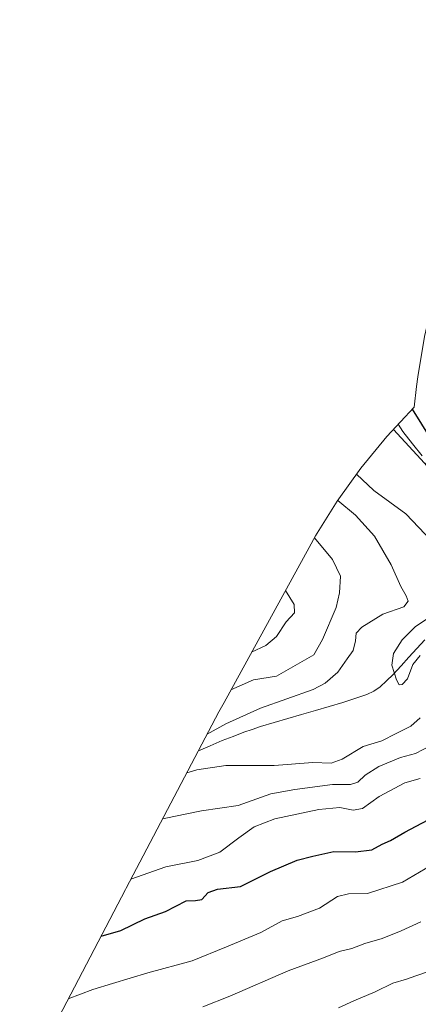
# Model space of a CAD drawing. Units: metres. Extents: x 654017 to 655879, y 4702374 to 4704728.
# Drawn here: x 655167 to 655295, y 4704407 to 4704722 of the extents above; entities that cross this region are included whole.
import ezdxf

# ---------------------------------------------------------------- set-up
doc = ezdxf.new("R2010")
doc.units = ezdxf.units.M
doc.header["$MEASUREMENT"] = 0
for name, color, linetype, lineweight in [('Arbolado forestal CxS', 92, 'Continuous', 0), ('Corriente natural lineal', 142, 'Continuous', 13), ('Curva de nivel maestra', 36, 'Continuous', 30), ('Curva de nivel normal', 36, 'Continuous', 0)]:
    doc.layers.add(name, color=color, linetype=linetype, lineweight=lineweight)

# ---------------------------------------------------------------- blocks, each defined once
blk = doc.blocks.new('*U182')
at = {"layer": 'Curva de nivel normal', "color": 36, "linetype": 'Continuous', "lineweight": 0}
for points in [[(655274.76, 4704576.94, 655), (655280.35, 4704571.78, 655), (655290.61, 4704564.27, 655), (655298.84, 4704555.65, 655)], [(655298.52, 4704531.39, 655), (655293.55, 4704528.1, 655), (655289.39, 4704523.94, 655), (655286.61, 4704519.58, 655), (655286.06, 4704515.8, 655), (655287.54, 4704511.15, 655), (655288.39, 4704509.55, 655), (655289.4, 4704509.62, 655), (655291.09, 4704511.45, 655), (655292.78, 4704516.04, 655), (655295.19, 4704518.89, 655)]]:
    blk.add_polyline3d(points, dxfattribs=at)
blk = doc.blocks.new('*U186')
at = {"layer": 'Curva de nivel normal', "color": 36, "linetype": 'Continuous', "lineweight": 0}
blk.add_polyline3d([(655212.66, 4704466.64, 665), (655216.25, 4704467.33, 665), (655225.12, 4704469.2, 665), (655236.81, 4704470.89, 665), (655247.31, 4704474.62, 665), (655255.05, 4704476.03, 665), (655267.09, 4704477.56, 665), (655272.85, 4704477.58, 665), (655275.22, 4704478.38, 665), (655277.55, 4704480.58, 665), (655281.96, 4704483.38, 665), (655288.85, 4704486.22, 665), (655293.63, 4704487.54, 665), (655298.55, 4704490.07, 665)], dxfattribs=at)
blk = doc.blocks.new('*U195')
at = {"layer": 'Curva de nivel normal', "color": 36, "linetype": 'Continuous', "lineweight": 0}
blk.add_polyline3d([(655268.95, 4704406.06, 690), (655273.89, 4704408.31, 690), (655280.76, 4704411.22, 690), (655286.4, 4704413.93, 690), (655290.76, 4704415.23, 690), (655293.78, 4704416.38, 690), (655298.47, 4704417.89, 690)], dxfattribs=at)
blk = doc.blocks.new('*U198')
at = {"layer": 'Curva de nivel normal', "color": 36, "linetype": 'Continuous', "lineweight": 0}
blk.add_polyline3d([(655220.4, 4704481.32, 660), (655223.55, 4704482.28, 660), (655232.89, 4704483.67, 660), (655248.36, 4704483.67, 660), (655260.8, 4704484.66, 660), (655266.7, 4704484.41, 660), (655270.22, 4704485.71, 660), (655276.89, 4704489.73, 660), (655282.89, 4704491.58, 660), (655287.47, 4704493.88, 660), (655292.23, 4704496.31, 660), (655295.16, 4704498.91, 660)], dxfattribs=at)

msp = doc.modelspace()

# ---------------------------------------------------------------- linework, layer by layer
at = {"layer": 'Arbolado forestal CxS', "color": 92, "linetype": 'Continuous', "lineweight": 0}
for points in [[(655166.82, 4704379.22, 688.73), (655200.7, 4704443.94, 672.52), (655200.96, 4704444.44, 672.34), (655230.68, 4704500.83, 660.64), (655232.32, 4704503.87, 661.64), (655259.56, 4704553.46, 666.01), (655261.64, 4704557.17, 664.6), (655268.56, 4704568.28, 660.1), (655276.18, 4704578.92, 654.08), (655284.48, 4704589.04, 651.31), (655293.25, 4704598.42, 650.85), (655294.02, 4704605, 653.09), (655294.4, 4704608.12, 653.24), (655296.53, 4704621.03, 647.21), (655299.5, 4704633.77, 647.69), (655303.3, 4704646.3, 649.32), (655306.3, 4704654.52, 651.14), (655311.05, 4704666.73, 655.27), (655312.66, 4704670.76, 655.38), (655313.83, 4704673.52, 655.74), (655324.36, 4704697.9, 653.37), (655332.08, 4704716.67, 641.07), (655332.26, 4704717.11, 640.78), (655575.12, 4704722.48, 656.45)], [(655332.26, 4704717.11, 640.78), (655332.08, 4704716.67, 641.07), (655324.36, 4704697.9, 653.37), (655313.83, 4704673.52, 655.74), (655312.66, 4704670.76, 655.38), (655311.05, 4704666.73, 655.27), (655306.3, 4704654.52, 651.14), (655303.3, 4704646.3, 649.32), (655299.5, 4704633.77, 647.69), (655296.53, 4704621.03, 647.21), (655294.4, 4704608.12, 653.24), (655294.02, 4704605, 653.09), (655293.25, 4704598.42, 650.85), (655284.48, 4704589.04, 651.31), (655276.18, 4704578.92, 654.08), (655268.56, 4704568.28, 660.1), (655261.64, 4704557.17, 664.6), (655259.56, 4704553.46, 666.01), (655232.32, 4704503.87, 661.64), (655230.68, 4704500.83, 660.64), (655200.96, 4704444.44, 672.34), (655200.7, 4704443.94, 672.52), (655166.82, 4704379.22, 688.73)]]:
    msp.add_polyline3d(points, dxfattribs=at)
at = {"layer": 'Corriente natural lineal', "color": 142, "linetype": 'Continuous', "lineweight": 13}
for points in [[(655288.15, 4704592.96, 649.03), (655289.57, 4704590.58, 649.2), (655292.69, 4704586.69, 649.26), (655295.81, 4704582.79, 649.11)], [(655296.67, 4704523.91, 653.26), (655294.13, 4704521.13, 654.08), (655291.59, 4704518.35, 654.08), (655289.05, 4704515.56, 654.58), (655286.51, 4704512.78, 654.97), (655284.41, 4704510.83, 655.83), (655282.3, 4704508.88, 656.47), (655280.31, 4704507.46, 656.69), (655278.11, 4704506.42, 656.93), (655274.24, 4704505.16, 657.29), (655270.37, 4704503.9, 657.28), (655265.97, 4704502.61, 657.16), (655261.58, 4704501.32, 657.09), (655257.18, 4704500.03, 657.44), (655252.78, 4704498.74, 657.61), (655248.39, 4704497.45, 657.99), (655243.99, 4704496.16, 658.12), (655241.34, 4704495.25, 657.98), (655238.69, 4704494.34, 658.45), (655235.2, 4704492.99, 658.91), (655231.7, 4704491.63, 659.08), (655227.92, 4704490.02, 659.21), (655224.14, 4704488.42, 659.08)]]:
    msp.add_polyline3d(points, dxfattribs=at)
at = {"layer": 'Curva de nivel maestra', "color": 36, "linetype": 'Continuous', "lineweight": 30}
for points in [[(655286.6, 4704591.31, 650), (655296.57, 4704580.52, 650), (655299.95, 4704576.54, 650), (655301.57, 4704574.87, 650), (655303.25, 4704573, 650), (655307.59, 4704570.01, 650), (655309.82, 4704568.91, 650), (655311.08, 4704568.02, 650), (655312.92, 4704567.76, 650), (655313.34, 4704568.95, 650), (655311.34, 4704570.43, 650), (655308.67, 4704571.43, 650), (655307.35, 4704573.1, 650), (655305.22, 4704575.98, 650), (655303.94, 4704579.03, 650), (655302.17, 4704581.92, 650), (655298.72, 4704588.18, 650), (655292.69, 4704597.82, 650)], [(655192.9, 4704429.05, 675), (655199.22, 4704430.88, 675), (655206.89, 4704434.53, 675), (655213.55, 4704436.97, 675), (655220.22, 4704440.3, 675), (655223.22, 4704440.46, 675), (655225.22, 4704440.78, 675), (655227.22, 4704443, 675), (655230.22, 4704444.1, 675), (655237.55, 4704444.88, 675), (655247.16, 4704449.7, 675), (655255.8, 4704453.37, 675), (655260.82, 4704454.64, 675), (655267.55, 4704456.14, 675), (655274.44, 4704456.06, 675), (655279.66, 4704456.65, 675), (655283.02, 4704458.5, 675), (655285.63, 4704459.68, 675), (655290.21, 4704462.38, 675), (655301.36, 4704468.22, 675)]]:
    msp.add_polyline3d(points, dxfattribs=at)
at = {"layer": 'Curva de nivel normal', "color": 36, "linetype": 'Continuous', "lineweight": 0}
for points in [[(655268.75, 4704568.54, 660), (655274.48, 4704563.81, 660), (655280.53, 4704557.11, 660), (655285.88, 4704547.97, 660), (655288.94, 4704541.03, 660), (655290.65, 4704538.03, 660), (655291.35, 4704536.26, 660), (655289.97, 4704534.44, 660), (655283.23, 4704532.14, 660), (655276.44, 4704527.93, 660), (655274.67, 4704526.02, 660), (655274.5, 4704523.6, 660), (655273.65, 4704520.55, 660), (655271.79, 4704517.86, 660), (655268.76, 4704513.51, 660), (655264.72, 4704509.99, 660), (655260.91, 4704508.02, 660), (655243.98, 4704502.01, 660), (655232.89, 4704497.05, 660), (655226.94, 4704493.74, 660)], [(655261.28, 4704556.53, 665), (655267.05, 4704549.6, 665), (655269.67, 4704544.27, 665), (655269.36, 4704538.98, 665), (655268.2, 4704534.3, 665), (655263.89, 4704524.05, 665), (655261.05, 4704519.11, 665), (655249.17, 4704512.3, 665), (655241.72, 4704511.06, 665), (655234.5, 4704507.85, 665)], [(655252.01, 4704539.72, 670), (655254.79, 4704535.21, 670), (655254.94, 4704532.52, 670), (655252.26, 4704529.68, 670), (655249.11, 4704524.98, 670), (655245.74, 4704522.14, 670), (655241.16, 4704519.96, 670)], [(655295.22, 4704479.51, 670), (655290.22, 4704478.12, 670), (655282.04, 4704473.78, 670), (655276.65, 4704469.95, 670), (655273.65, 4704469.4, 670), (655269.44, 4704470.19, 670), (655262.66, 4704469.58, 670), (655248.64, 4704466.61, 670), (655241.92, 4704464.06, 670), (655237.02, 4704460.54, 670), (655230.98, 4704455.92, 670), (655223.91, 4704453.29, 670), (655213.64, 4704451.26, 670), (655202.48, 4704447.33, 670)], [(655182.41, 4704409, 680), (655190.24, 4704411.99, 680), (655196.55, 4704413.86, 680), (655207.89, 4704417.34, 680), (655222.11, 4704421.17, 680), (655233.12, 4704425.64, 680), (655244.15, 4704430.24, 680), (655250.9, 4704433.95, 680), (655255.89, 4704435.36, 680), (655262.89, 4704437.99, 680), (655268.64, 4704441.74, 680), (655272.25, 4704442.63, 680), (655278.31, 4704442.64, 680), (655289.55, 4704446.33, 680), (655302.22, 4704453.82, 680)], [(655295.36, 4704433.63, 685), (655289.06, 4704430.77, 685), (655282.95, 4704428.25, 685), (655277.49, 4704426.66, 685), (655273.22, 4704425.1, 685), (655269.22, 4704424.13, 685), (655264.22, 4704422.07, 685), (655252.89, 4704417.89, 685), (655234.22, 4704409.86, 685), (655225.55, 4704406.43, 685)]]:
    msp.add_polyline3d(points, dxfattribs=at)

# ---------------------------------------------------------------- block references
for name in ['*U182', '*U198', '*U186', '*U195']:
    msp.add_blockref(name, (0, 0), dxfattribs=at)

doc.saveas('drawing.dxf')
